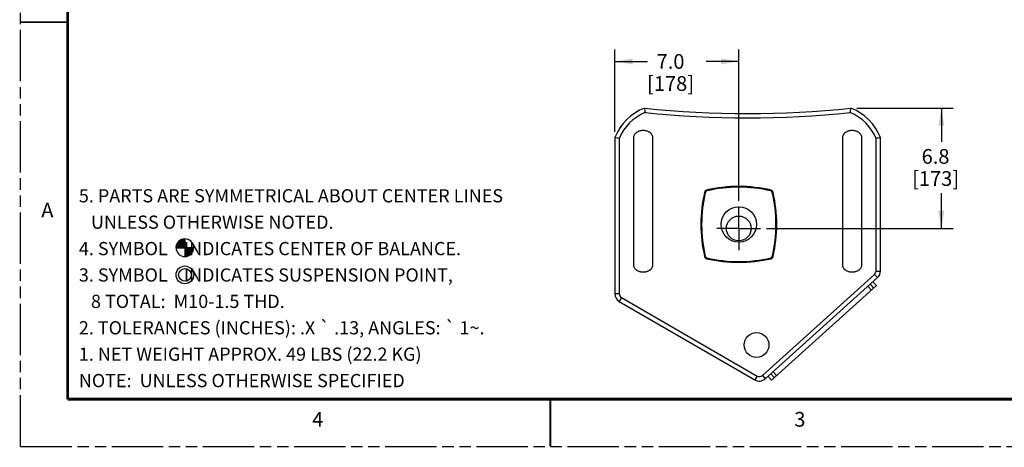
# Model space of a CAD drawing. Units: inches. Extents: x 0 to 176, y 0 to 136.
# Drawn here: x 0 to 84, y 0 to 36 of the extents above; entities that cross this region are included whole.
import ezdxf

# ---------------------------------------------------------------- set-up
doc = ezdxf.new("R2010")
doc.units = ezdxf.units.IN
doc.header["$LTSCALE"] = 9.68
doc.header["$MEASUREMENT"] = 0
doc.linetypes.add('CENTER', pattern=[0.6, 0.375, -0.075, 0.075, -0.075])
doc.linetypes.add('PHANTOM', pattern=[0.8, 0.45, -0.05, 0.1, -0.05, 0.1, -0.05])
doc.layers.get('0').update_dxf_attribs({"linetype": 'CONTINUOUS'})
for name, color, linetype in [('3_ALL_AXES', 7, 'CONTINUOUS'), ('3_AXES_OTHER', 7, 'CONTINUOUS'), ('7_ALL_ROUNDS', 7, 'CONTINUOUS'), ('DEFAULT_3', 7, 'PHANTOM')]:
    doc.layers.add(name, color=color, linetype=linetype)
doc.styles.get("Standard").update_dxf_attribs({"font": 'txt', "width": 0.8})
doc.dimstyles.new('DIMSTYLE_1', dxfattribs={"dimtxt": 1.25, "dimasz": 1.5, "dimexe": 0.18, "dimexo": 0.0625, "dimgap": 0.09, "dimtad": 0, "dimtih": 1, "dimtoh": 1, "dimdec": 1, "dimlfac": 0.664894, "dimzin": 4, "dimdsep": 46, "dimtxsty": 'STANDARD', "dimblk": '_FILLED', "dimblk1": '_FILLED', "dimblk2": '_FILLED', "dimcen": 0.09, "dimadec": 0, "dimazin": 0, "dimtp": 0.01, "dimtm": 0.01, "dimtfac": 1, "dimtdec": 1, "dimtofl": 0, "dimtmove": 0, "dimatfit": 3, "dimldrblk": '_FILLED', "dimfxl": 1, "dimtolj": 1, "dimtzin": 4, "dimarcsym": 0})

# ---------------------------------------------------------------- blocks, each defined once
blk = doc.blocks.new('_FILLED')
at = {"color": 0, "linetype": 'ByBlock'}
blk.add_solid([(0, 0), (-1, 0.167), (-1, -0.167)], dxfattribs=at)
blk = doc.blocks.new('*D23')
at = {"color": 7, "linetype": 'Continuous'}
for p, q in [((71.029, 28.703), (79.208, 28.703)), ((78.208, 28.703), (78.208, 25.854)), ((78.208, 18.489), (78.208, 21.479)), ((63.357, 18.489), (79.208, 18.489))]:
    blk.add_line(p, q, dxfattribs=at)
at = {"color": 7, "linetype": 'Continuous', "xscale": 1.5, "yscale": 1.5, "zscale": 1.5}
for p, rotation in [((78.208, 28.703), 90), ((78.208, 18.489), 270)]:
    blk.add_blockref('_FILLED', p, dxfattribs=dict(at, rotation=rotation))
at = {"color": 7, "linetype": 'Continuous', "insert": (77.717, 25.229), "char_height": 1.25, "width": 3.66071, "attachment_point": 2, "line_spacing_factor": 0.9}
blk.add_mtext('6.8\\P[173]', dxfattribs=at)
blk = doc.blocks.new('*D24')
at = {"color": 7, "linetype": 'Continuous'}
for p, q in [((50.476, 26.697), (50.476, 33.665)), ((61.004, 20.841), (61.004, 33.665)), ((50.476, 32.665), (53.24, 32.665)), ((61.004, 32.665), (58.24, 32.665))]:
    blk.add_line(p, q, dxfattribs=at)
at = {"color": 7, "linetype": 'Continuous', "xscale": 1.5, "yscale": 1.5, "zscale": 1.5, "rotation": 180}
blk.add_blockref('_FILLED', (50.476, 32.665), dxfattribs=at)
at = {"color": 7, "linetype": 'Continuous', "xscale": 1.5, "yscale": 1.5, "zscale": 1.5}
blk.add_blockref('_FILLED', (61.004, 32.665), dxfattribs=at)
at = {"color": 7, "linetype": 'Continuous', "insert": (55.204, 33.29), "char_height": 1.25, "width": 3.75, "attachment_point": 2, "line_spacing_factor": 0.9}
blk.add_mtext('7.0\\P[178]', dxfattribs=at)
blk = doc.blocks.new('SYMBOL_9_BL2', base_point=(14.491, 16.857))
at = {"linetype": 'Continuous'}
for points in [[(14.491, 16.857), (13.739, 16.857), (13.776, 17.089), (13.882, 17.299), (14.049, 17.465), (14.258, 17.572), (14.491, 17.609)], [(14.491, 16.857), (14.491, 16.105), (14.723, 16.142), (14.933, 16.248), (15.099, 16.415), (15.206, 16.624), (15.243, 16.857)]]:
    blk.add_hatch(color=7, dxfattribs=at).paths.add_polyline_path(points)
at = {"color": 7, "linetype": 'Continuous'}
for p, q in [((14.491, 17.609), (14.491, 16.857)), ((13.739, 16.857), (14.491, 16.857)), ((14.491, 16.857), (15.243, 16.857)), ((14.491, 16.857), (14.491, 16.105)), ((14.491, 16.852), (14.496, 16.857))]:
    blk.add_line(p, q, dxfattribs=at)
for points in [[(14.491, 16.857), (13.739, 16.857), (13.776, 17.089), (13.882, 17.299), (14.049, 17.465), (14.258, 17.572), (14.491, 17.609), (14.491, 16.857)], [(14.491, 16.857), (14.491, 16.105), (14.723, 16.142), (14.933, 16.248), (15.099, 16.415), (15.206, 16.624), (15.243, 16.857), (14.491, 16.857)]]:
    blk.add_lwpolyline(points, dxfattribs=at)
for start, end in [(90, 180), (0, 90), (180, 270), (270, 360)]:
    blk.add_arc((14.491, 16.857), 0.752, start, end, dxfattribs=at)

msp = doc.modelspace()

# ---------------------------------------------------------------- linework, layer by layer
at = {"color": 7, "linetype": 'Continuous'}
for points, const_width in [([(4.002, 131.999), (4.002, 4)], 0.24), ([(4.002, 36), (0.002, 36)], 0.16), ([(4.002, 4), (168, 4)], 0.24), ([(45.001, 4), (45.001, 0)], 0.16)]:
    msp.add_lwpolyline(points, dxfattribs=dict(at, const_width=const_width))
for radius in [0.753, 0.536]:
    msp.add_circle((13.953, 14.552), radius)
at = {"layer": '3_ALL_AXES', "color": 7, "linetype": 'Continuous'}
for p, q in [((52.064, 26.219), (52.064, 15.375)), ((53.7, 15.375), (53.7, 26.219)), ((69.811, 26.219), (69.811, 15.375)), ((71.447, 15.375), (71.447, 26.219)), ((72.695, 13.642), (63.779, 5.613)), ((72.401, 13.969), (72.695, 13.642)), ((63.484, 5.94), (63.779, 5.613))]:
    msp.add_line(p, q, dxfattribs=at)
at = {"layer": '3_ALL_AXES', "color": 7, "linetype": 'CENTER'}
for q in [(61.004, 20.341), (59.151, 18.489), (61.004, 16.636), (62.857, 18.489)]:
    msp.add_line((61.004, 18.489), q, dxfattribs=at)
at = {"layer": '3_ALL_AXES', "color": 9, "linetype": 'Continuous'}
for p, q in [((71.972, 13.583), (72.266, 13.255)), ((72.16, 13.752), (72.455, 13.425)), ((63.725, 6.157), (64.02, 5.83)), ((63.914, 6.327), (64.208, 6))]:
    msp.add_line(p, q, dxfattribs=at)
at = {"layer": '3_ALL_AXES', "color": 7, "linetype": 'Continuous'}
for centre, radius in [((61.004, 18.835), 1.504), ((61.004, 18.489), 1.053), ((62.509, 8.604), 1.053)]:
    msp.add_circle(centre, radius, dxfattribs=at)
for centre, radius, start, end in [((52.497, 26.219), 0.433, 144.16132, 180), ((53.267, 26.219), 0.433, 0, 35.84587), ((70.245, 26.219), 0.433, 144.16132, 180), ((71.014, 26.219), 0.433, 0, 35.84587), ((58.322, 21.516), 0.235, 103.06459, 166.93541), ((61.004, 9.961), 12.097, 76.93541, 103.06459), ((61.004, 9.961), 12.029, 76.93541, 103.06459), ((63.685, 21.516), 0.235, 13.06459, 76.93541), ((69.877, 18.835), 12.097, 166.93541, 193.06459), ((69.877, 18.835), 12.029, 166.93541, 193.06459), ((58.322, 21.516), 0.167, 103.06459, 166.93541), ((63.685, 21.516), 0.167, 13.06459, 76.93541), ((52.13, 18.835), 12.029, 346.93541, 13.06459), ((52.13, 18.835), 12.097, 346.93541, 13.06459), ((58.322, 16.154), 0.235, 193.06459, 256.93541), ((58.322, 16.154), 0.167, 193.06459, 256.93541), ((61.004, 27.709), 12.097, 256.93541, 283.06459), ((61.004, 27.709), 12.029, 256.93541, 283.06459), ((63.685, 16.154), 0.167, 283.06459, 346.93541), ((63.685, 16.154), 0.235, 283.06459, 346.93541), ((52.497, 15.375), 0.433, 180, 215.83856), ((53.267, 15.375), 0.433, 324.16132, 360), ((70.245, 15.375), 0.433, 180, 215.83856), ((71.014, 15.375), 0.433, 324.16132, 360)]:
    msp.add_arc(centre, radius, start, end, dxfattribs=at)
for points, knots in [([(52.882, 26.796), (52.846, 26.796), (52.774, 26.793), (52.668, 26.777), (52.565, 26.751), (52.469, 26.716), (52.383, 26.675), (52.308, 26.629), (52.245, 26.581), (52.191, 26.529), (52.16, 26.492), (52.146, 26.472)], [0, 0, 0, 0, 0.131851, 0.263692, 0.393468, 0.518805, 0.636008, 0.740263, 0.832962, 0.918183, 1, 1, 1, 1]), ([(53.618, 26.473), (53.604, 26.492), (53.574, 26.529), (53.519, 26.581), (53.456, 26.629), (53.382, 26.675), (53.295, 26.716), (53.199, 26.751), (53.097, 26.777), (52.99, 26.793), (52.918, 26.796), (52.882, 26.796)], [0, 0, 0, 0, 0.081749, 0.166958, 0.259653, 0.363926, 0.481157, 0.606514, 0.736304, 0.868152, 1, 1, 1, 1]), ([(70.629, 26.796), (70.594, 26.796), (70.522, 26.793), (70.415, 26.777), (70.312, 26.751), (70.217, 26.716), (70.13, 26.675), (70.056, 26.629), (69.992, 26.581), (69.938, 26.529), (69.907, 26.492), (69.893, 26.472)], [0, 0, 0, 0, 0.131851, 0.263692, 0.393468, 0.518805, 0.636008, 0.740263, 0.832962, 0.918183, 1, 1, 1, 1]), ([(71.365, 26.473), (71.351, 26.492), (71.321, 26.529), (71.266, 26.581), (71.203, 26.629), (71.129, 26.675), (71.042, 26.716), (70.946, 26.751), (70.844, 26.777), (70.737, 26.793), (70.665, 26.796), (70.629, 26.796)], [0, 0, 0, 0, 0.081749, 0.166958, 0.259653, 0.363926, 0.481157, 0.606514, 0.736304, 0.868152, 1, 1, 1, 1]), ([(52.146, 15.122), (52.16, 15.103), (52.191, 15.065), (52.245, 15.013), (52.308, 14.965), (52.383, 14.919), (52.469, 14.878), (52.565, 14.843), (52.668, 14.817), (52.774, 14.801), (52.846, 14.798), (52.882, 14.798)], [0, 0, 0, 0, 0.081807, 0.16701, 0.2597, 0.363966, 0.48119, 0.606539, 0.736321, 0.86816, 1, 1, 1, 1]), ([(52.882, 14.798), (52.918, 14.798), (52.99, 14.801), (53.097, 14.817), (53.199, 14.843), (53.295, 14.878), (53.382, 14.919), (53.456, 14.965), (53.519, 15.013), (53.574, 15.065), (53.604, 15.103), (53.618, 15.122)], [0, 0, 0, 0, 0.131851, 0.263692, 0.393468, 0.518805, 0.636008, 0.740263, 0.832962, 0.918183, 1, 1, 1, 1]), ([(69.893, 15.122), (69.907, 15.103), (69.938, 15.065), (69.992, 15.013), (70.056, 14.965), (70.13, 14.919), (70.217, 14.878), (70.312, 14.843), (70.415, 14.817), (70.522, 14.801), (70.594, 14.798), (70.629, 14.798)], [0, 0, 0, 0, 0.081807, 0.16701, 0.2597, 0.363966, 0.48119, 0.606539, 0.736321, 0.86816, 1, 1, 1, 1]), ([(70.629, 14.798), (70.665, 14.798), (70.737, 14.801), (70.844, 14.817), (70.946, 14.843), (71.042, 14.878), (71.129, 14.919), (71.203, 14.965), (71.266, 15.013), (71.321, 15.065), (71.351, 15.103), (71.365, 15.122)], [0, 0, 0, 0, 0.131851, 0.263692, 0.393468, 0.518805, 0.636008, 0.740263, 0.832962, 0.918183, 1, 1, 1, 1])]:
    msp.add_open_spline(points, degree=3, knots=knots, dxfattribs=at)
at = {"layer": '3_AXES_OTHER', "color": 7, "linetype": 'Continuous'}
for centre, start, end in [((68.961, 24.629), 43.08584, 46.91415), ((54.55, 24.629), 144.58558, 148.00066), ((68.961, 24.629), 31.99934, 35.41442)]:
    msp.add_arc(centre, 4.366, start, end, dxfattribs=at)
at = {"layer": '7_ALL_ROUNDS', "color": 7, "linetype": 'Continuous'}
for p, q in [((50.476, 26.197), (50.476, 12.947)), ((73.036, 14.875), (73.036, 26.197)), ((63.256, 5.734), (72.787, 14.316)), ((50.852, 12.296), (62.376, 5.642))]:
    msp.add_line(p, q, dxfattribs=at)
at = {"layer": '7_ALL_ROUNDS', "color": 9, "linetype": 'Continuous'}
for p, q in [((50.852, 26.125), (50.852, 12.947)), ((72.66, 14.875), (72.66, 26.125)), ((63.004, 6.014), (72.535, 14.596)), ((72.535, 14.596), (72.787, 14.316)), ((72.66, 14.875), (73.036, 14.875)), ((50.852, 12.947), (50.476, 12.947)), ((51.04, 12.621), (50.852, 12.296)), ((51.04, 12.621), (62.564, 5.968)), ((62.564, 5.968), (62.376, 5.642)), ((63.004, 6.014), (63.256, 5.734))]:
    msp.add_line(p, q, dxfattribs=at)
at = {"layer": '7_ALL_ROUNDS', "color": 7, "linetype": 'Continuous'}
for centre, radius, start, end in [((54.55, 24.629), 4.366, 111.04655, 158.95345), ((86.767, 33.198), 34.082, 187.57817, 188.22895), ((61.756, 113.774), 85.522, 264.11191, 275.88809), ((36.745, 33.198), 34.082, 351.77105, 352.42183), ((68.961, 24.629), 4.366, 21.04655, 68.95345), ((42.154, -18.608), 45.571, 78.99634, 79.47754), ((81.155, -17.538), 44.482, 100.51657, 101.00955), ((72.284, 14.875), 0.752, 312, 360), ((51.228, 12.947), 0.752, 180, 240), ((62.752, 6.293), 0.752, 240, 312)]:
    msp.add_arc(centre, radius, start, end, dxfattribs=at)
at = {"layer": '7_ALL_ROUNDS', "color": 9, "linetype": 'Continuous'}
for centre, radius, start, end in [((54.55, 24.629), 3.99, 112.31071, 157.97221), ((61.756, 113.774), 85.898, 264.17346, 275.82654), ((68.961, 24.629), 3.99, 22.02779, 67.68929), ((72.284, 14.875), 0.376, 312, 360), ((51.228, 12.947), 0.376, 180, 240), ((62.752, 6.293), 0.376, 240, 312)]:
    msp.add_arc(centre, radius, start, end, dxfattribs=at)
at = {"layer": 'DEFAULT_3', "color": 7, "linetype": 'PHANTOM'}
for q in [(0, 135.999), (176, 0)]:
    msp.add_line((0, 0), q, dxfattribs=at)

# ---------------------------------------------------------------- block references
at = {"color": 7, "linetype": 'Continuous'}
msp.add_blockref('SYMBOL_9_BL2', (13.953, 16.857), dxfattribs=at)

# ---------------------------------------------------------------- texts
at = {"color": 7, "linetype": 'Continuous', "attachment_point": 1}
for s, insert, char_height, width, line_spacing_factor in [('5. PARTS ARE SYMMETRICAL ABOUT CENTER LINES \\P   UNLESS OTHERWISE NOTED.\\P4. SYMBOL    INDICATES CENTER OF BALANCE.\\P3. SYMBOL    INDICATES SUSPENSION POINT, \\P   8 TOTAL:  M10-1.5 THD. \\P2. TOLERANCES (INCHES): .X \\Fgdt;{\\Fgdt;`}\\Ftxt; .13, ANGLES: \\Fgdt;{\\Fgdt;`}\\Ftxt; 1\\Fgdt;{\\Fgdt;~}\\Ftxt;.\\P1. NET WEIGHT APPROX. 49 LBS (22.2 KG)\\PNOTE:  UNLESS OTHERWISE SPECIFIED', (4.949, 21.824), 1.12, 38.56, 1.2), ('A', (1.755, 20.671), 1.25, 1.07143, 0.9), ('4', (24.773, 2.923), 1.25, 0.98214, 0.9), ('3', (65.718, 2.92), 1.25, 0.89286, 0.9)]:
    msp.add_mtext(s, dxfattribs=dict(at, insert=insert, char_height=char_height, width=width, line_spacing_factor=line_spacing_factor))

# ---------------------------------------------------------------- dimensions: what is measured, and where the dimension line sits
at = {"color": 7, "linetype": 'Continuous'}
dim = msp.add_linear_dim(base=(61.004, 32.665), p1=(50.476, 26.697), p2=(61.004, 20.841), dimstyle='DIMSTYLE_1', dxfattribs=at)
dim.commit()
dim.dimension.update_dxf_attribs({"geometry": '*D24', "text_midpoint": (54.936, 31.727), "dimtype": 160})
dim = msp.add_linear_dim(base=(78.208, 28.703), p1=(63.357, 18.489), p2=(71.029, 28.703), angle=90, dimstyle='DIMSTYLE_1', dxfattribs=at)
dim.commit()
dim.dimension.update_dxf_attribs({"geometry": '*D23', "text_midpoint": (77.404, 23.667), "dimtype": 160})

doc.saveas('drawing.dxf')
